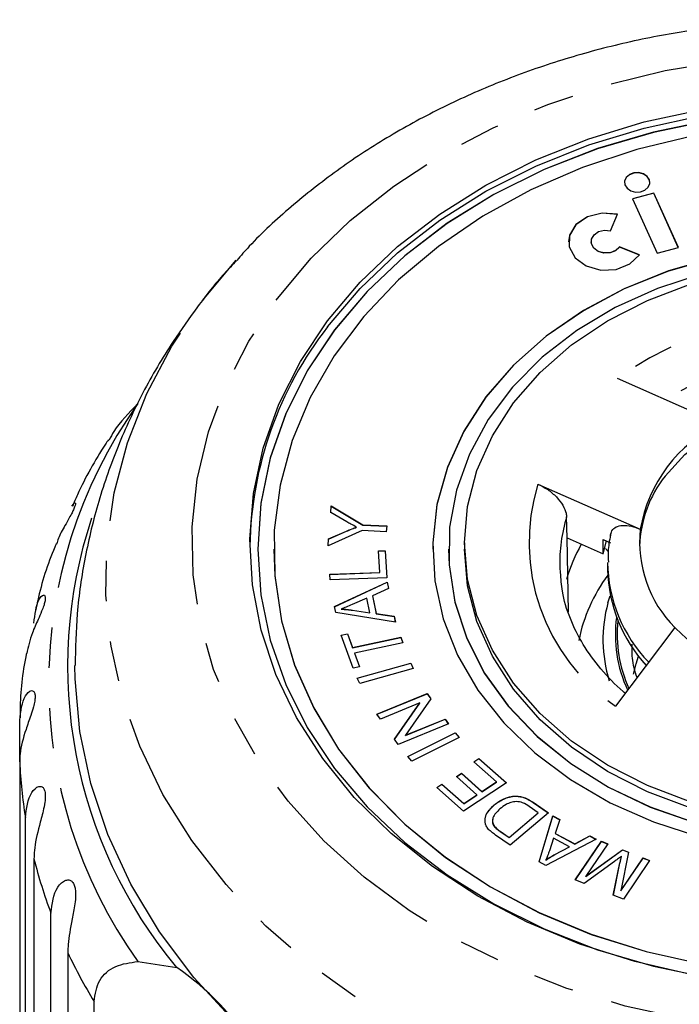
# Model space of a CAD drawing. Extents: x 4 to 410, y 16 to 289.
# Drawn here: x 4 to 24, y 256 to 287 of the extents above; entities that cross this region are included whole.
import ezdxf

# ---------------------------------------------------------------- set-up
doc = ezdxf.new("R2010")
doc.units = 0
doc.linetypes.add('PHANTOM', pattern=[12.7, 6.35, -1.27, 1.27, -1.27, 1.27, -1.27])
doc.layers.get('0').update_dxf_attribs({"linetype": 'CONTINUOUS'})

msp = doc.modelspace()

# ---------------------------------------------------------------- linework, layer by layer
at = {"color": 7, "linetype": 'CONTINUOUS'}
for p, q in [((23.47, 281.869), (22.801, 281.693)), ((23.47, 281.863), (22.803, 281.687)), ((24.238, 280.16), (23.47, 281.869)), ((23.47, 281.863), (23.47, 281.869)), ((24.235, 280.16), (23.47, 281.863)), ((22.801, 281.693), (23.569, 279.984)), ((22.11, 280.688), (22.322, 281.205)), ((20.789, 280.343), (20.789, 280.337)), ((21.496, 280.343), (21.496, 280.337)), ((23.015, 279.927), (22.387, 280.177)), ((22.387, 280.17), (22.387, 280.177)), ((23.012, 279.922), (22.387, 280.17)), ((23.569, 279.984), (24.238, 280.16)), ((25.541, 274.613), (22.323, 276.037)), ((19.823, 272.72), (23.041, 271.296)), ((5.173, 272.02), (5.272, 272.151)), ((13.307, 271.82), (13.324, 272.031)), ((13.308, 271.819), (13.324, 272.024)), ((13.324, 272.031), (14.313, 271.437)), ((13.324, 272.024), (13.324, 272.031)), ((13.324, 272.024), (14.313, 271.431)), ((13.813, 271.53), (13.307, 271.82)), ((20.74, 271.028), (20.724, 271.69)), ((14.299, 271.256), (13.226, 270.775)), ((14.117, 271.36), (14.117, 271.366)), ((15.056, 271.222), (14.299, 271.256)), ((14.313, 271.437), (15.07, 271.403)), ((14.313, 271.431), (14.313, 271.437)), ((14.313, 271.431), (15.07, 271.396)), ((15.07, 271.403), (15.056, 271.222)), ((13.226, 270.775), (13.243, 270.995)), ((13.227, 270.775), (13.243, 270.989)), ((13.243, 270.995), (13.804, 271.241)), ((13.243, 270.989), (13.804, 271.235)), ((13.243, 270.989), (13.243, 270.995)), ((20.782, 268.7), (20.74, 271.028)), ((20.74, 271.028), (21.871, 270.528)), ((21.871, 270.528), (21.871, 270.978)), ((21.871, 270.978), (22.103, 270.876)), ((11.015, 270.673), (11.015, 270.667)), ((11.515, 270.673), (11.515, 270.667)), ((16.515, 270.673), (16.515, 270.667)), ((17.015, 270.673), (17.015, 270.667)), ((17.515, 270.866), (17.515, 270.673)), ((21.871, 270.528), (21.982, 270.929)), ((21.947, 270.696), (22.036, 270.595)), ((14.809, 270.616), (15.02, 270.624)), ((14.851, 269.943), (14.809, 270.616)), ((14.81, 270.61), (15.02, 270.617)), ((15.02, 270.624), (15.073, 269.77)), ((15.02, 270.617), (15.02, 270.624)), ((15.02, 270.617), (15.072, 269.77)), ((20.511, 270.099), (20.519, 269.925)), ((22.015, 270.223), (22.015, 270.03)), ((13.277, 269.886), (14.851, 269.943)), ((13.277, 269.879), (14.851, 269.936)), ((13.288, 269.705), (13.277, 269.886)), ((15.073, 269.77), (13.288, 269.705)), ((14.851, 269.936), (14.851, 269.943)), ((13.43, 268.868), (15.079, 269.636)), ((13.432, 268.862), (15.079, 269.629)), ((15.122, 269.432), (14.62, 269.209)), ((15.079, 269.636), (15.122, 269.432)), ((15.079, 269.629), (15.079, 269.636)), ((15.079, 269.629), (15.12, 269.431)), ((14.441, 269.131), (13.982, 268.931)), ((14.536, 268.673), (14.441, 269.131)), ((14.62, 269.209), (14.737, 268.644)), ((14.62, 269.203), (14.62, 269.209)), ((14.62, 269.203), (14.737, 268.638)), ((22.026, 268.98), (22.097, 269.209)), ((13.47, 268.676), (13.43, 268.868)), ((13.636, 268.784), (13.636, 268.79)), ((15.341, 268.371), (13.47, 268.676)), ((13.988, 268.758), (14.536, 268.673)), ((13.988, 268.752), (13.988, 268.758)), ((13.988, 268.752), (14.536, 268.667)), ((14.536, 268.667), (14.536, 268.673)), ((14.737, 268.644), (15.302, 268.561)), ((14.737, 268.638), (14.737, 268.644)), ((14.737, 268.638), (15.302, 268.554)), ((15.302, 268.561), (15.341, 268.371)), ((15.302, 268.554), (15.302, 268.561)), ((15.302, 268.554), (15.339, 268.371)), ((24.123, 268.205), (22.264, 265.739)), ((13.636, 267.97), (13.839, 268.013)), ((14.014, 266.927), (13.636, 267.97)), ((13.638, 267.964), (13.839, 268.007)), ((13.839, 268.013), (13.997, 267.578)), ((13.839, 268.007), (13.839, 268.013)), ((13.839, 268.007), (13.997, 267.572)), ((13.997, 267.578), (15.512, 267.9)), ((13.997, 267.572), (15.512, 267.894)), ((15.512, 267.9), (15.575, 267.726)), ((15.512, 267.894), (15.512, 267.9)), ((15.512, 267.894), (15.573, 267.725)), ((13.997, 267.572), (13.997, 267.578)), ((15.575, 267.726), (14.06, 267.404)), ((14.06, 267.404), (14.217, 266.97)), ((14.06, 267.397), (14.06, 267.404)), ((14.06, 267.397), (14.214, 266.97)), ((14.217, 266.97), (14.014, 266.927)), ((14.143, 266.619), (15.824, 267.088)), ((14.145, 266.614), (15.824, 267.082)), ((15.905, 266.918), (14.224, 266.449)), ((15.824, 267.088), (15.905, 266.918)), ((15.824, 267.082), (15.824, 267.088)), ((15.824, 267.082), (15.903, 266.917)), ((14.224, 266.449), (14.143, 266.619)), ((14.763, 265.484), (16.346, 266.128)), ((14.767, 265.479), (16.346, 266.122)), ((16.346, 266.128), (16.46, 265.964)), ((16.346, 266.122), (16.346, 266.128)), ((16.346, 266.122), (16.458, 265.961)), ((16.112, 265.836), (14.87, 265.33)), ((15.312, 264.693), (16.112, 265.836)), ((15.314, 264.69), (16.112, 265.829)), ((16.46, 265.964), (15.658, 264.821)), ((16.112, 265.829), (16.112, 265.836)), ((14.87, 265.33), (14.763, 265.484)), ((3.529, 263.98), (3.529, 265.294)), ((17.009, 265.174), (15.426, 264.529)), ((15.658, 264.821), (16.902, 265.327)), ((15.658, 264.814), (16.902, 265.321)), ((16.902, 265.327), (17.009, 265.174)), ((16.902, 265.321), (16.902, 265.327)), ((16.902, 265.321), (17.005, 265.172)), ((15.658, 264.814), (15.658, 264.821)), ((15.731, 264.156), (17.22, 264.9)), ((15.735, 264.152), (17.22, 264.894)), ((17.349, 264.749), (15.859, 264.005)), ((17.22, 264.9), (17.349, 264.749)), ((17.22, 264.894), (17.22, 264.9)), ((17.22, 264.894), (17.345, 264.747)), ((15.426, 264.529), (15.312, 264.693)), ((15.859, 264.005), (15.731, 264.156)), ((3.529, 263.98), (3.529, 250.925)), ((17.809, 263.989), (17.968, 264.094)), ((18.523, 263.352), (17.809, 263.989)), ((17.813, 263.985), (17.968, 264.088)), ((17.968, 264.094), (18.837, 263.32)), ((17.968, 264.088), (17.968, 264.094)), ((17.968, 264.088), (18.833, 263.318)), ((17.26, 263.518), (17.419, 263.623)), ((17.904, 262.944), (17.26, 263.518)), ((17.264, 263.514), (17.419, 263.616)), ((17.419, 263.623), (18.063, 263.049)), ((17.419, 263.616), (17.419, 263.623)), ((17.419, 263.616), (18.063, 263.042)), ((16.642, 263.178), (16.802, 263.284)), ((16.646, 263.175), (16.802, 263.277)), ((16.802, 263.284), (17.489, 262.671)), ((16.802, 263.277), (16.802, 263.284)), ((16.802, 263.277), (17.489, 262.665)), ((18.837, 263.32), (17.484, 262.429)), ((18.063, 263.049), (18.523, 263.352)), ((18.063, 263.042), (18.523, 263.346)), ((18.523, 263.346), (18.523, 263.352)), ((17.484, 262.429), (16.642, 263.178)), ((17.489, 262.671), (17.904, 262.944)), ((17.489, 262.665), (17.904, 262.938)), ((17.904, 262.938), (17.904, 262.944)), ((18.063, 263.042), (18.063, 263.049)), ((17.489, 262.665), (17.489, 262.671)), ((18.448, 262.623), (18.448, 262.629)), ((19.835, 262.383), (19.552, 262.58)), ((19.674, 262.714), (20.153, 262.381)), ((19.674, 262.708), (20.149, 262.378)), ((18.916, 261.607), (19.835, 262.383)), ((18.916, 261.6), (19.835, 262.377)), ((20.153, 262.381), (18.95, 261.365)), ((19.835, 262.377), (19.835, 262.383)), ((19.858, 260.84), (20.288, 262.286)), ((19.859, 260.839), (20.288, 262.279)), ((20.288, 262.286), (20.509, 262.167)), ((20.288, 262.279), (20.288, 262.286)), ((20.288, 262.279), (20.507, 262.162)), ((3.709, 249.177), (3.709, 262.231)), ((18.435, 261.972), (18.435, 261.979)), ((20.509, 262.167), (20.368, 261.735)), ((18.95, 261.365), (18.493, 261.682)), ((18.637, 261.8), (18.916, 261.607)), ((18.637, 261.794), (18.916, 261.6)), ((20.368, 261.735), (20.98, 261.405)), ((20.368, 261.728), (20.368, 261.735)), ((20.368, 261.728), (20.98, 261.399)), ((20.98, 261.405), (21.453, 261.658)), ((20.98, 261.399), (21.453, 261.652)), ((21.453, 261.658), (21.659, 261.548)), ((21.453, 261.652), (21.453, 261.658)), ((21.453, 261.652), (21.653, 261.545)), ((18.916, 261.6), (18.916, 261.607)), ((21.659, 261.548), (20.067, 260.728)), ((20.317, 261.582), (20.184, 261.189)), ((20.813, 261.314), (20.317, 261.582)), ((20.98, 261.399), (20.98, 261.405)), ((20.997, 260.271), (21.822, 261.484)), ((21.001, 260.27), (21.822, 261.478)), ((22.024, 261.404), (21.334, 260.388)), ((21.822, 261.484), (22.024, 261.404)), ((21.822, 261.478), (21.822, 261.484)), ((21.822, 261.478), (22.021, 261.399)), ((20.35, 261.072), (20.813, 261.314)), ((20.35, 261.065), (20.813, 261.308)), ((20.35, 261.065), (20.35, 261.072)), ((20.813, 261.308), (20.813, 261.314)), ((21.334, 260.388), (22.484, 261.22)), ((21.334, 260.382), (22.484, 261.214)), ((22.674, 261.145), (22.43, 259.929)), ((22.484, 261.22), (22.674, 261.145)), ((22.484, 261.214), (22.484, 261.22)), ((22.484, 261.214), (22.672, 261.139)), ((3.977, 260.934), (3.977, 247.879)), ((20.067, 260.728), (19.858, 260.84)), ((20.075, 260.894), (20.075, 260.9)), ((22.233, 260.851), (21.279, 260.159)), ((22.193, 259.794), (22.402, 260.803)), ((22.195, 259.793), (22.402, 260.796)), ((22.43, 259.929), (23.132, 260.962)), ((22.43, 259.923), (23.132, 260.956)), ((22.449, 261.006), (22.449, 261.013)), ((23.334, 260.882), (22.509, 259.668)), ((23.132, 260.962), (23.334, 260.882)), ((23.132, 260.956), (23.132, 260.962)), ((23.132, 260.956), (23.33, 260.877)), ((21.279, 260.159), (20.997, 260.271)), ((21.334, 260.382), (21.334, 260.388)), ((22.509, 259.668), (22.193, 259.794)), ((22.43, 259.923), (22.43, 259.929)), ((4.512, 246.174), (4.512, 259.228)), ((5.042, 257.979), (5.042, 244.924)), ((7.243, 257.704), (8.465, 257.512)), ((5.866, 249.175), (5.866, 256.444))]:
    msp.add_line(p, q, dxfattribs=at)
at = {"color": 8, "linetype": 'PHANTOM'}
for p, q in [((9.282, 278.491), (10.336, 279.759)), ((13.804, 271.235), (13.804, 271.241)), ((19.674, 262.708), (19.674, 262.714)), ((18.637, 261.794), (18.637, 261.8)), ((22.402, 260.796), (22.402, 260.803))]:
    msp.add_line(p, q, dxfattribs=at)
at = {"color": 8, "linetype": 'PHANTOM', "flags": 128}
for points in [[(11.63, 278.555), (12.697, 279.823), (13.922, 281.005), (15.292, 282.09), (16.794, 283.066), (18.414, 283.925), (20.136, 284.658), (21.944, 285.258), (23.819, 285.72), (25.745, 286.038), (27.702, 286.211), (29.672, 286.236), (31.635, 286.112), (33.573, 285.842), (35.468, 285.428), (37.3, 284.873), (39.052, 284.184), (40.708, 283.366), (42.251, 282.428), (43.667, 281.378), (44.941, 280.227), (46.062, 278.986), (47.019, 277.667), (47.803, 276.283), (48.405, 274.846), (48.821, 273.371), (49.046, 271.872), (49.079, 270.363), (48.918, 268.859), (48.565, 267.374), (48.024, 265.923), (47.3, 264.519), (46.4, 263.177), (45.332, 261.908), (44.108, 260.726), (42.738, 259.642), (41.236, 258.666), (39.616, 257.807), (37.894, 257.074), (36.086, 256.473), (34.211, 256.012), (32.285, 255.693), (30.328, 255.521), (28.358, 255.496), (26.395, 255.619), (24.456, 255.89), (22.562, 256.304), (20.73, 256.859), (18.978, 257.548), (17.322, 258.366), (15.779, 259.304), (14.363, 260.354), (13.089, 261.504), (11.968, 262.745), (11.011, 264.064), (10.227, 265.449), (9.624, 266.886), (9.208, 268.361), (8.983, 269.86), (8.951, 271.369), (9.112, 272.873), (9.465, 274.358), (10.006, 275.809), (10.73, 277.212), (11.63, 278.555)], [(47.78, 279.665), (48.009, 279.405), (49.089, 278.021), (49.998, 276.567), (50.728, 275.055), (51.272, 273.498), (51.627, 271.909), (51.789, 270.301), (51.757, 268.689), (51.53, 267.087), (51.112, 265.507), (50.505, 263.963), (49.714, 262.469), (48.747, 261.037), (47.612, 259.679), (46.318, 258.408), (44.876, 257.233), (43.299, 256.166), (41.601, 255.214), (39.794, 254.386), (37.896, 253.69), (35.922, 253.131), (33.889, 252.714), (31.815, 252.442), (29.717, 252.318), (27.612, 252.343), (25.52, 252.516), (23.457, 252.837), (21.442, 253.302), (19.492, 253.907), (17.622, 254.648), (15.85, 255.518), (14.191, 256.509), (12.657, 257.613), (11.264, 258.821), (10.021, 260.123), (8.941, 261.506), (8.032, 262.96), (7.302, 264.473), (6.757, 266.03), (6.403, 267.619), (6.241, 269.226), (6.273, 270.838), (6.499, 272.441), (6.918, 274.021), (7.525, 275.565), (8.315, 277.059), (9.282, 278.491), (9.282, 278.491)]]:
    msp.add_lwpolyline(points, dxfattribs=at)
at = {"color": 7, "linetype": 'CONTINUOUS', "flags": 128}
for points in [[(13.21, 277.856), (14.232, 279.064), (15.411, 280.185), (16.734, 281.207), (18.187, 282.119), (19.755, 282.913), (21.421, 283.578), (23.167, 284.109), (24.976, 284.499)], [(13.21, 277.663), (14.232, 278.871), (15.411, 279.992), (16.734, 281.014), (18.187, 281.927), (19.755, 282.72), (21.421, 283.385), (23.167, 283.916), (24.976, 284.307)], [(25.273, 284.16), (23.453, 283.787), (21.694, 283.27), (20.015, 282.614), (18.435, 281.828), (16.971, 280.92), (15.638, 279.899), (14.453, 278.778), (13.426, 277.567), (12.571, 276.281), (11.896, 274.934), (11.408, 273.54), (11.114, 272.114), (11.015, 270.673), (11.114, 269.232), (11.408, 267.806), (11.896, 266.412), (12.571, 265.065), (13.426, 263.779), (14.453, 262.568), (15.638, 261.446), (16.971, 260.426), (18.435, 259.518), (20.015, 258.732), (21.694, 258.076), (23.453, 257.559), (25.273, 257.185)], [(25.273, 284.154), (23.453, 283.78), (21.694, 283.263), (20.015, 282.608), (18.435, 281.822), (16.971, 280.914), (15.638, 279.893), (14.453, 278.771), (13.426, 277.561), (12.571, 276.275), (11.896, 274.928), (11.408, 273.533), (11.114, 272.108), (11.015, 270.667)], [(24.711, 283.667), (22.932, 283.243), (21.223, 282.676), (19.601, 281.974), (18.087, 281.143), (16.696, 280.194), (15.444, 279.137), (14.347, 277.984), (13.415, 276.748), (12.661, 275.444), (12.091, 274.085), (11.714, 272.688), (11.532, 271.268), (11.549, 269.841), (11.763, 268.423), (12.173, 267.031), (12.774, 265.68), (13.558, 264.386), (14.518, 263.163), (15.642, 262.026), (16.918, 260.986), (18.331, 260.056), (19.865, 259.246), (21.502, 258.565), (23.225, 258.022), (25.013, 257.622)], [(23.344, 282.202), (23.331, 282.281), (23.261, 282.389), (23.144, 282.468), (22.995, 282.506), (22.839, 282.498), (22.699, 282.445), (22.596, 282.355), (22.545, 282.242), (22.542, 282.202)], [(23.29, 282.054), (23.341, 282.168), (23.331, 282.288), (23.261, 282.395), (23.144, 282.474), (22.995, 282.513), (22.839, 282.505), (22.699, 282.452), (22.596, 282.362), (22.545, 282.248), (22.556, 282.129), (22.625, 282.021), (22.743, 281.942), (22.891, 281.903), (23.047, 281.911), (23.187, 281.964), (23.29, 282.054)], [(22.322, 281.199), (21.841, 281.235), (21.381, 281.121), (21.02, 280.875), (20.818, 280.538), (20.789, 280.337)], [(22.322, 281.205), (21.841, 281.242), (21.381, 281.127), (21.02, 280.881), (20.818, 280.545), (20.809, 280.175), (20.995, 279.833), (21.343, 279.577), (21.797, 279.449), (22.279, 279.472), (22.709, 279.64), (23.015, 279.927)], [(22.387, 280.177), (22.265, 280.062), (22.093, 279.995), (21.9, 279.986), (21.718, 280.037), (21.579, 280.139), (21.505, 280.276), (21.508, 280.424), (21.589, 280.558), (21.733, 280.657), (21.917, 280.703), (22.11, 280.688)], [(22.387, 280.17), (22.265, 280.056), (22.093, 279.988), (21.9, 279.979), (21.718, 280.03), (21.579, 280.133), (21.505, 280.269), (21.496, 280.337)], [(25.402, 279.833), (23.931, 279.414), (22.54, 278.857), (21.251, 278.171), (20.084, 277.366), (19.058, 276.456), (18.19, 275.454), (17.492, 274.377), (16.975, 273.242), (16.649, 272.065), (16.518, 270.867), (16.515, 270.667)], [(25.402, 279.84), (23.931, 279.421), (22.54, 278.864), (21.251, 278.177), (20.084, 277.373), (19.058, 276.462), (18.19, 275.461), (17.492, 274.384), (16.975, 273.248), (16.649, 272.072), (16.518, 270.874), (16.583, 269.672), (16.845, 268.486), (17.299, 267.335), (17.937, 266.237), (18.751, 265.208), (19.726, 264.266), (20.847, 263.424), (22.098, 262.697), (23.457, 262.096), (24.904, 261.63)], [(24.991, 279.333), (23.578, 278.868), (22.255, 278.268), (21.043, 277.544), (19.961, 276.706), (19.028, 275.77), (18.26, 274.75), (17.667, 273.663), (17.261, 272.527), (17.048, 271.36), (17.032, 270.182), (17.212, 269.012), (17.586, 267.87), (18.148, 266.773), (18.888, 265.741), (19.795, 264.789), (20.853, 263.934), (22.045, 263.19), (23.351, 262.569), (24.75, 262.08)], [(19.056, 275.271), (19.891, 276.229), (20.883, 277.095), (22.014, 277.855), (23.265, 278.495), (24.614, 279.005)], [(24.671, 257.287), (22.871, 257.701), (21.137, 258.255), (19.486, 258.942), (17.936, 259.756), (16.504, 260.688), (15.204, 261.727), (14.05, 262.863), (13.056, 264.085), (12.23, 265.377), (11.582, 266.729), (11.119, 268.124), (10.846, 269.548), (10.766, 270.986), (10.878, 272.423), (11.184, 273.843), (11.678, 275.232), (12.355, 276.574), (13.21, 277.856)], [(24.614, 262.727), (23.265, 263.237), (22.014, 263.877), (20.883, 264.637), (19.891, 265.503), (19.056, 266.461), (18.39, 267.495), (17.907, 268.586), (17.613, 269.716), (17.515, 270.866), (17.613, 272.016), (17.907, 273.146), (18.39, 274.237), (19.056, 275.271)], [(23.819, 272.971), (24.438, 273.645), (25.204, 274.223), (26.093, 274.687), (27.076, 275.023), (28.121, 275.218), (29.194, 275.267), (30.262, 275.169), (31.29, 274.926), (32.245, 274.546), (33.096, 274.042), (33.816, 273.43), (34.381, 272.729), (34.774, 271.962), (34.982, 271.153), (35.014, 270.769)], [(11.515, 270.667), (11.549, 269.834), (11.763, 268.417), (12.173, 267.025), (12.774, 265.674), (13.558, 264.38), (14.518, 263.157), (15.642, 262.019), (16.918, 260.979), (18.331, 260.049), (19.865, 259.239), (21.502, 258.559), (23.225, 258.016), (25.013, 257.616)], [(17.015, 270.667), (17.032, 270.176), (17.212, 269.006), (17.586, 267.863), (18.148, 266.767), (18.888, 265.734), (19.795, 264.783), (20.853, 263.928), (22.045, 263.184), (23.351, 262.562), (24.75, 262.074), (26.22, 261.727), (27.735, 261.526), (29.271, 261.476), (30.803, 261.577), (32.306, 261.827), (33.755, 262.221), (35.126, 262.755), (36.396, 263.419), (37.545, 264.201), (38.555, 265.09), (39.407, 266.07)], [(24.614, 262.534), (23.265, 263.044), (22.014, 263.684), (20.883, 264.444), (19.891, 265.31), (19.056, 266.268), (18.39, 267.302), (17.907, 268.393), (17.613, 269.523), (17.515, 270.673), (17.515, 270.673)], [(22.831, 266.737), (22.91, 267.071), (22.986, 267.306)], [(10.255, 255.852), (9.009, 257.205), (7.928, 258.639), (7.021, 260.142), (6.297, 261.703), (5.762, 263.307), (5.419, 264.943), (5.271, 266.595), (5.265, 267.013)]]:
    msp.add_lwpolyline(points, dxfattribs=at)
at = {"color": 8, "linetype": 'PHANTOM'}
for centre, radius, start, end in [((29.004, 266.62), 11.547, 77.8448, 125.3541), ((28.991, 266.288), 10.471, 81.7785, 119.707), ((19.577, 266.476), 15.136, 144.5795, 215.4205), ((25.762, 270.88), 6.218, 162.789, 235.7689), ((25.553, 270.233), 5.044, 163.2168, 181.5278), ((26.556, 270.291), 4.541, 180.4254, 224.2916), ((26.113, 267.828), 4.246, 164.2555, 197.7107), ((26.31, 267.973), 4.053, 172.1285, 205.2617), ((26.333, 267.974), 4.017, 173.6929, 204.7053), ((18.581, 264.643), 15.067, 182.5222, 189.2096), ((19.335, 264.81), 15.839, 194.167, 200.6349), ((20.685, 265.391), 17.31, 205.3528, 211.1202)]:
    msp.add_arc(centre, radius, start, end, dxfattribs=at)
at = {"color": 7, "linetype": 'CONTINUOUS'}
for centre, radius, start, end in [((22.315, 270.554), 11.552, 142.0185, 178.9313), ((27.511, 270.529), 4.535, 115.7384, 170.2526), ((26.831, 270.626), 3.817, 142.0965, 177.8498), ((19.838, 266.984), 14.801, 161.6407, 219.7861), ((26.867, 270.9), 3.846, 174.0764, 224.4815), ((26.014, 268.156), 5.519, 151.0125, 163.5379), ((26.623, 270.13), 4.609, 181.247, 222.5268), ((26.251, 266.74), 5.254, 143.6682, 168.3307), ((28.757, 272.83), 6.547, 224.9428, 267.3399), ((3.902, 250.772), 8.14, 31.064, 55.9041)]:
    msp.add_arc(centre, radius, start, end, dxfattribs=at)
for points, knots in [([(47.765, 279.657), (47.656, 279.784), (47.172, 280.355), (46.171, 281.283), (44.768, 282.428), (43.233, 283.465), (41.592, 284.393), (39.853, 285.203), (38.032, 285.89), (36.143, 286.448), (34.2, 286.873), (32.218, 287.162), (30.211, 287.314), (28.195, 287.327), (26.184, 287.201), (24.194, 286.937), (22.238, 286.536), (20.333, 286), (18.491, 285.333), (16.727, 284.539), (15.056, 283.623), (13.488, 282.594), (12.049, 281.449), (11.001, 280.499), (10.485, 279.904), (10.357, 279.755)], [0, 0, 0, 0, 0.013087, 0.05867, 0.104466, 0.150436, 0.196536, 0.242728, 0.288982, 0.335273, 0.381585, 0.427909, 0.474243, 0.520589, 0.566951, 0.613331, 0.659734, 0.706162, 0.752614, 0.799081, 0.845547, 0.891987, 0.938366, 0.984642, 1, 1, 1, 1]), ([(10.345, 279.743), (10.217, 279.61), (9.775, 279.153), (9.392, 278.651), (9.121, 278.294)], [0, 0, 0, 0, 0.291392, 1, 1, 1, 1]), ([(9.121, 278.294), (8.86, 277.934), (8.231, 277.064), (7.38, 275.603), (6.596, 273.921), (5.989, 272.189), (5.563, 270.427), (5.308, 268.698), (5.283, 267.557), (5.272, 267.014)], [0, 0, 0, 0, 0.1094086, 0.2634627, 0.4162789, 0.5674133, 0.7170233, 0.8653433, 1, 1, 1, 1]), ([(7.243, 275.248), (6.96, 274.958), (6.59, 274.577), (6.387, 274.193), (6.339, 274.102)], [0, 0, 0, 0, 0.761971, 1, 1, 1, 1]), ([(6.319, 274.115), (6.288, 274.068), (5.921, 273.511), (5.526, 272.814), (5.239, 272.137), (5.186, 272.013)], [0, 0, 0, 0, 0.069847, 0.830286, 1, 1, 1, 1]), ([(19.823, 272.72), (19.927, 272.666), (20.136, 272.559), (20.413, 272.318), (20.617, 272.056), (20.711, 271.838), (20.721, 271.726), (20.724, 271.69)], [0, 0, 0, 0, 0.22792, 0.455933, 0.680675, 0.896841, 1, 1, 1, 1]), ([(5.286, 272.12), (5.287, 272.12), (5.291, 272.112), (5.277, 272.054), (5.238, 271.95), (5.171, 271.809), (5.072, 271.626), (4.915, 271.346), (4.754, 271.069), (4.707, 270.892), (4.691, 270.831)], [0, 0, 0, 0, 0.011695, 0.107739, 0.204532, 0.287813, 0.393593, 0.553786, 0.84579, 1, 1, 1, 1]), ([(13.804, 271.241), (13.862, 271.265), (13.965, 271.309), (14.071, 271.349), (14.117, 271.366)], [0, 0, 0, 0, 0.5599869, 1, 1, 1, 1]), ([(13.804, 271.235), (13.862, 271.259), (13.965, 271.303), (14.071, 271.342), (14.117, 271.36)], [0, 0, 0, 0, 0.5599869, 1, 1, 1, 1]), ([(14.117, 271.366), (14.06, 271.396), (13.957, 271.449), (13.857, 271.506), (13.813, 271.53)], [0, 0, 0, 0, 0.5599894, 1, 1, 1, 1]), ([(22.103, 271.069), (22.112, 271.133), (22.13, 271.262), (22.274, 271.383), (22.488, 271.432), (22.755, 271.407), (22.948, 271.332), (23.041, 271.296)], [0, 0, 0, 0, 0.195291, 0.3904, 0.590411, 0.80301, 1, 1, 1, 1]), ([(22.117, 271.181), (22.082, 271.008), (22.021, 270.703), (22.032, 270.394), (22.037, 270.26)], [0, 0, 0, 0, 0.567841, 1, 1, 1, 1]), ([(4.677, 270.836), (4.662, 270.803), (4.411, 270.226), (4.193, 269.532), (4.054, 268.863), (4.034, 268.768)], [0, 0, 0, 0, 0.049701, 0.865111, 1, 1, 1, 1]), ([(22.568, 266.142), (22.547, 266.159), (22.258, 266.394), (21.785, 266.898), (21.219, 267.669), (20.818, 268.492), (20.58, 269.254), (20.549, 269.741), (20.537, 269.94)], [0, 0, 0, 0, 0.016008, 0.22354, 0.431754, 0.641698, 0.85425, 1, 1, 1, 1]), ([(3.977, 268.34), (4.009, 268.62), (4.056, 269.031), (4.258, 269.249), (4.325, 269.218), (4.34, 269.138), (4.325, 269.028), (4.282, 268.881), (4.208, 268.687), (4.077, 268.389), (3.865, 267.925), (3.795, 267.599), (3.75, 267.39)], [0, 0, 0, 0, 0.294396, 0.430558, 0.487078, 0.523448, 0.560101, 0.591637, 0.631692, 0.692353, 0.802926, 1, 1, 1, 1]), ([(13.982, 268.931), (13.918, 268.903), (13.805, 268.854), (13.688, 268.81), (13.636, 268.79)], [0, 0, 0, 0, 0.5600152, 1, 1, 1, 1]), ([(13.636, 268.79), (13.702, 268.787), (13.82, 268.782), (13.937, 268.765), (13.988, 268.758)], [0, 0, 0, 0, 0.559972, 1, 1, 1, 1]), ([(13.636, 268.784), (13.702, 268.781), (13.82, 268.775), (13.937, 268.759), (13.988, 268.752)], [0, 0, 0, 0, 0.559973, 1, 1, 1, 1]), ([(22.939, 266.634), (22.876, 266.837), (22.77, 267.186), (22.781, 267.541), (22.786, 267.689)], [0, 0, 0, 0, 0.584318, 1, 1, 1, 1]), ([(3.741, 267.392), (3.738, 267.376), (3.613, 266.793), (3.544, 266.115), (3.542, 265.455), (3.542, 265.372)], [0, 0, 0, 0, 0.024324, 0.877083, 1, 1, 1, 1]), ([(3.529, 265.294), (3.564, 265.578), (3.615, 265.995), (3.86, 266.24), (3.966, 266.219), (4.008, 266.143), (4.019, 266.032), (4.003, 265.882), (3.956, 265.681), (3.855, 265.368), (3.667, 264.849), (3.544, 264.379), (3.532, 264.065), (3.529, 263.98)], [0, 0, 0, 0, 0.264793, 0.387262, 0.4381, 0.470812, 0.503779, 0.532144, 0.568172, 0.622732, 0.722188, 0.923869, 1, 1, 1, 1]), ([(3.709, 262.231), (3.745, 262.521), (3.798, 262.944), (4.081, 263.22), (4.223, 263.214), (4.293, 263.145), (4.329, 263.037), (4.339, 262.886), (4.32, 262.681), (4.252, 262.358), (4.101, 261.818), (3.99, 261.334), (3.98, 261.02), (3.977, 260.934)], [0, 0, 0, 0, 0.264793, 0.387263, 0.4381, 0.470812, 0.503779, 0.532144, 0.568172, 0.622733, 0.722188, 0.92387, 1, 1, 1, 1]), ([(18.448, 262.629), (18.542, 262.699), (18.732, 262.839), (19.096, 262.935), (19.436, 262.867), (19.594, 262.765), (19.674, 262.714)], [0, 0, 0, 0, 0.280798, 0.559886, 0.779044, 1, 1, 1, 1]), ([(18.448, 262.623), (18.542, 262.693), (18.732, 262.832), (19.096, 262.928), (19.436, 262.86), (19.594, 262.759), (19.674, 262.708)], [0, 0, 0, 0, 0.280798, 0.559887, 0.779047, 1, 1, 1, 1]), ([(18.165, 262.069), (18.162, 262.127), (18.157, 262.243), (18.252, 262.442), (18.373, 262.558), (18.448, 262.629)], [0, 0, 0, 0, 0.279783, 0.559922, 1, 1, 1, 1]), ([(18.165, 262.063), (18.162, 262.121), (18.157, 262.237), (18.252, 262.435), (18.373, 262.552), (18.448, 262.623)], [0, 0, 0, 0, 0.279783, 0.559928, 1, 1, 1, 1]), ([(19.142, 262.734), (19.086, 262.727), (18.972, 262.712), (18.793, 262.631), (18.689, 262.551), (18.626, 262.502)], [0, 0, 0, 0, 0.2795189, 0.5596841, 1, 1, 1, 1]), ([(19.552, 262.58), (19.486, 262.626), (19.368, 262.709), (19.211, 262.727), (19.142, 262.734)], [0, 0, 0, 0, 0.561727, 1, 1, 1, 1]), ([(18.626, 262.502), (18.537, 262.416), (18.412, 262.296), (18.382, 262.1), (18.417, 262.019), (18.435, 261.979)], [0, 0, 0, 0, 0.558866, 0.779825, 1, 1, 1, 1]), ([(18.273, 261.861), (18.244, 261.897), (18.192, 261.962), (18.173, 262.036), (18.165, 262.069)], [0, 0, 0, 0, 0.559923, 1, 1, 1, 1]), ([(18.406, 262.192), (18.399, 262.16), (18.383, 262.085), (18.416, 262.013), (18.435, 261.972)], [0, 0, 0, 0, 0.437274, 1, 1, 1, 1]), ([(18.435, 261.979), (18.468, 261.942), (18.527, 261.877), (18.604, 261.824), (18.637, 261.8)], [0, 0, 0, 0, 0.559297, 1, 1, 1, 1]), ([(18.435, 261.972), (18.468, 261.936), (18.527, 261.871), (18.604, 261.817), (18.637, 261.794)], [0, 0, 0, 0, 0.559295, 1, 1, 1, 1]), ([(18.493, 261.682), (18.448, 261.713), (18.369, 261.769), (18.303, 261.833), (18.273, 261.861)], [0, 0, 0, 0, 0.560156, 1, 1, 1, 1]), ([(20.184, 261.189), (20.166, 261.134), (20.133, 261.037), (20.093, 260.942), (20.075, 260.9)], [0, 0, 0, 0, 0.560028, 1, 1, 1, 1]), ([(20.075, 260.9), (20.124, 260.934), (20.212, 260.995), (20.308, 261.048), (20.35, 261.072)], [0, 0, 0, 0, 0.5599768, 1, 1, 1, 1]), ([(20.075, 260.894), (20.124, 260.928), (20.212, 260.989), (20.308, 261.042), (20.35, 261.065)], [0, 0, 0, 0, 0.5599768, 1, 1, 1, 1]), ([(22.449, 261.013), (22.409, 260.982), (22.337, 260.928), (22.265, 260.875), (22.233, 260.851)], [0, 0, 0, 0, 0.560002, 1, 1, 1, 1]), ([(22.402, 260.803), (22.411, 260.842), (22.426, 260.912), (22.442, 260.982), (22.449, 261.013)], [0, 0, 0, 0, 0.560009, 1, 1, 1, 1]), ([(22.402, 260.796), (22.411, 260.835), (22.426, 260.905), (22.442, 260.975), (22.449, 261.006)], [0, 0, 0, 0, 0.559992, 1, 1, 1, 1]), ([(4.512, 259.228), (4.549, 259.522), (4.603, 259.952), (4.917, 260.264), (5.091, 260.277), (5.186, 260.218), (5.247, 260.116), (5.283, 259.968), (5.292, 259.762), (5.26, 259.433), (5.148, 258.877), (5.052, 258.381), (5.044, 258.065), (5.042, 257.979)], [0, 0, 0, 0, 0.264793, 0.387263, 0.4381, 0.470812, 0.503779, 0.532144, 0.568172, 0.622733, 0.722188, 0.923869, 1, 1, 1, 1]), ([(5.866, 256.444), (5.902, 256.678), (5.975, 257.145), (6.507, 257.6), (7.001, 257.67), (7.243, 257.704)], [0, 0, 0, 0, 0.338532, 0.676773, 1, 1, 1, 1])]:
    msp.add_open_spline(points, degree=3, knots=knots, dxfattribs=at)

doc.saveas('drawing.dxf')
